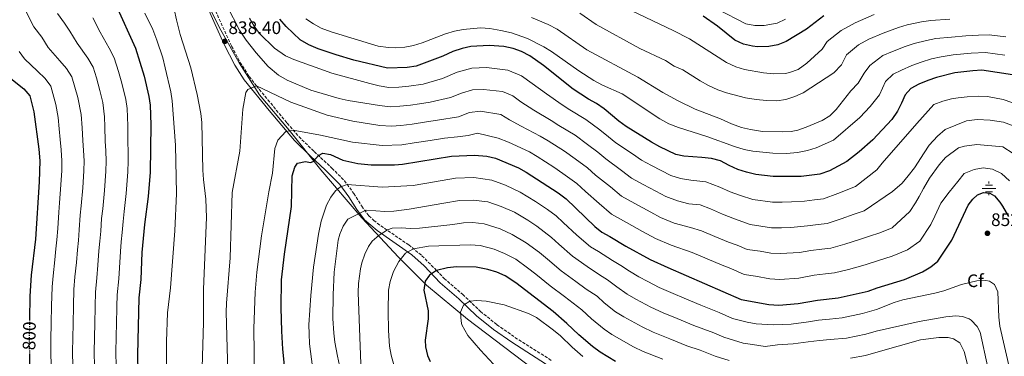
# Model space of a CAD drawing. Units: metres. Extents: x 617879 to 621335, y 4717867 to 4720239.
# Drawn here: x 619907 to 620451, y 4719476 to 4719662 of the extents above; entities that cross this region are included whole.
import ezdxf
from ezdxf.enums import TextEntityAlignment as Align

# ---------------------------------------------------------------- set-up
doc = ezdxf.new("R2010")
doc.units = ezdxf.units.M
doc.header["$MEASUREMENT"] = 0
doc.linetypes.add('DGN Style 3', pattern=[2.435891, 1.739922, -0.695969])
doc.linetypes.add('DGN Style 5', pattern=[1.217945, 0.521977, -0.695969])
for name, color, linetype, lineweight in [('Camino', 7, 'DGN Style 3', 0), ('Cota de curva de nivel directora', 7, 'Continuous', 0), ('Cota de punto acotado terreno', 7, 'Continuous', 0), ('Curva de nivel directora', 30, 'Continuous', 30), ('Curva de nivel directora no vista', 30, 'DGN Style 5', 30), ('Curva de nivel intermedia', 30, 'Continuous', 0), ('Etiqueta de zona arbolada', 92, 'Continuous', 0), ('Fuente-manantial-naciente', 7, 'Continuous', 0), ('Límite de Concejo', 7, 'Continuous', 0), ('Margen derecho', 7, 'Continuous', 0), ('Punto acotado terreno (símbolo)', 7, 'Continuous', 0)]:
    doc.layers.add(name, color=color, linetype=linetype, lineweight=lineweight)
doc.styles.add('Style-Arial', font='arial.ttf')

# ---------------------------------------------------------------- blocks, each defined once
blk = doc.blocks.new('5NACIE')
at = {"layer": 'Fuente-manantial-naciente', "color": 4, "linetype": 'Continuous', "lineweight": 0, "flags": 128}
for points in [[(-0.375, 0), (0.375, 0)], [(-0.1875, 0.1875), (0.1875, 0.1875)], [(0, 0.2812), (0, 0.375)], [(-0.1875, -0.1875), (0.1875, -0.1875)], [(0, -0.2812), (0, -0.375)]]:
    blk.add_lwpolyline(points, dxfattribs=at)
blk = doc.blocks.new('5PATER')
at = {"layer": 'Punto acotado terreno (símbolo)', "linetype": 'Continuous', "lineweight": 0}
h = blk.add_hatch(color=51, dxfattribs=at)
edge = h.paths.add_edge_path()
edge.add_ellipse((0, 0), major_axis=(-0.11, -0.111), ratio=0.999422, start_angle=0, end_angle=360)

msp = doc.modelspace()

# ---------------------------------------------------------------- linework, layer by layer
at = {"layer": 'Camino', "color": 7, "linetype": 'DGN Style 3', "lineweight": 0}
msp.add_polyline3d([(620015.26, 4719666.61, 837.42), (620024.14, 4719647.16, 838.51), (620028.78, 4719638.31, 838.96), (620033.8, 4719630.42, 839.36), (620037.91, 4719625.22, 839.84), (620044.17, 4719617.54, 841.14), (620054.83, 4719604.58, 844.26), (620061.24, 4719597.2, 846.3), (620069.73, 4719588.92, 848.93), (620079.53, 4719579.81, 852.38), (620086.44, 4719572.87, 854.43), (620091.64, 4719565.82, 856.67), (620096.01, 4719558.8, 858.74), (620099.9, 4719553.52, 861.21), (620102.66, 4719550.94, 862.37), (620106.49, 4719547.97, 863.76), (620121.93, 4719537.44, 868.97), (620129.26, 4719531.43, 871.6), (620137.26, 4719523.27, 874.81), (620141.56, 4719518.89, 876.53), (620151.73, 4719510.04, 878.68), (620161.56, 4719500.67, 881.47), (620170.66, 4719493.34, 882.67), (620180.6, 4719486.33, 883.79), (620200.74, 4719473.53, 885.12)], dxfattribs=at)
at = {"layer": 'Curva de nivel directora', "color": 30, "linetype": 'Continuous', "lineweight": 30, "flags": 128}
for points, elevation in [([(619960.14, 4719670.02), (619971.03, 4719646), (619975.78, 4719630.59), (619978.48, 4719619.44), (619979.25, 4719614.5), (619979.5, 4719603.64), (619979.15, 4719577.5), (619978.03, 4719564.12), (619976.06, 4719548.58), (619974.61, 4719533.21), (619973.94, 4719518.22), (619973.01, 4719508.23), (619972.24, 4719476.77), (619972.4, 4719466.87)], 825), ([(620156.31, 4719647), (620151.44, 4719645.87), (620146.38, 4719644.22), (620140.79, 4719641.7), (620125.98, 4719636.12), (620121.03, 4719635.42), (620110.18, 4719635), (620091.71, 4719639.45), (620081.86, 4719642.33), (620072.01, 4719645.77), (620066.84, 4719647.97), (620061.99, 4719650.74), (620054.3, 4719657.95), (620050.85, 4719662.17)], 825), ([(620351.11, 4719663.9), (620341.53, 4719656.55), (620330.33, 4719649.81), (620325.66, 4719647.88), (620320.74, 4719646.94), (620314.45, 4719646.85), (620311.69, 4719647.11), (620306.81, 4719648.21), (620301.98, 4719650.58), (620292.38, 4719658.29), (620284.42, 4719663.75)], 800), ([(620455.26, 4719631.3), (620438.31, 4719633.91), (620433.33, 4719633.61), (620423.53, 4719632.41), (620413.26, 4719629.87), (620408.56, 4719628.17), (620403.53, 4719626.11), (620399.08, 4719623.78), (620395.98, 4719620.25), (620394.04, 4719615.64), (620391.72, 4719611.18), (620388.68, 4719606.63), (620378.16, 4719595.39), (620370.65, 4719588.79), (620363.91, 4719583.54), (620354.18, 4719578.31), (620349.01, 4719576.48), (620338.63, 4719575.26), (620323.21, 4719575.26), (620313.64, 4719576.37), (620308.45, 4719577.56), (620303.62, 4719579.1), (620298.78, 4719581.25), (620294.03, 4719583.82), (620289.2, 4719585.1), (620283.79, 4719585.77), (620273.79, 4719586.43), (620269.46, 4719587.34), (620260.51, 4719591.65), (620255.9, 4719594.16), (620242.01, 4719602.76), (620237.99, 4719605.73), (620229.87, 4719612.64), (620225.53, 4719615.52), (620221.12, 4719617.87), (620212.75, 4719623.42), (620196.42, 4719636.58), (620188.88, 4719641.89), (620184.25, 4719644.15), (620179.55, 4719645.86), (620174.51, 4719646.9), (620166.43, 4719647.6), (620156.31, 4719647)], 825), ([(619896.71, 4719633.79), (619909.46, 4719623.62), (619912.68, 4719619.75), (619915.01, 4719610.96), (619917.75, 4719590.28), (619918.28, 4719583.86), (619917.88, 4719572.21), (619915.82, 4719540.61), (619913.51, 4719520.75), (619912.79, 4719509.13), (619912.57, 4719496.17)], 800), ([(620054.68, 4719458.15), (620052.44, 4719479.77), (620051.81, 4719489.75), (620051.51, 4719502.62), (620051.71, 4719518.14), (620053.37, 4719532.23), (620057.28, 4719558.58), (620057.59, 4719575.6), (620059.12, 4719580.37), (620060.61, 4719582.54), (620064.88, 4719583.54), (620067.75, 4719582.98), (620069.17, 4719583.41), (620072.07, 4719586.74), (620074.6, 4719588.02), (620078.7, 4719587.39), (620085.5, 4719584.25), (620088.91, 4719583.38), (620093.81, 4719582.36), (620101.27, 4719581.58), (620114.04, 4719581.62), (620118.57, 4719582.08), (620145.61, 4719586.48), (620158.28, 4719586.94), (620165.07, 4719586.4), (620169.93, 4719585.22), (620182.47, 4719580.06), (620186.81, 4719577.57), (620204.5, 4719566.16), (620208.95, 4719562.77), (620224.66, 4719547.65), (620228.5, 4719544.45), (620232.93, 4719542.08), (620241.74, 4719536.62), (620255.33, 4719529.43), (620265.02, 4719524.87), (620305.48, 4719507.29), (620320.85, 4719504.42), (620326.37, 4719504.11), (620336.97, 4719505.02), (620347.56, 4719506.96), (620358.96, 4719508.25), (620375.65, 4719511.88), (620380.62, 4719513.71), (620395.65, 4719518.38), (620405.63, 4719522.51), (620410.25, 4719525.3), (620414.15, 4719528.43), (620421.73, 4719539.97), (620430.82, 4719559.28), (620433.42, 4719562.69), (620436.03, 4719564.99), (620439.27, 4719566.38), (620442.85, 4719566.04), (620445.33, 4719564.55), (620448.36, 4719561.03), (620449.83, 4719558.71), (620453, 4719553.05)], 850), ([(620236.08, 4719472.96), (620227.55, 4719478.18), (620223.42, 4719481.23), (620215.78, 4719487.71), (620209.27, 4719494.05), (620201.69, 4719500.57), (620181.04, 4719516.51), (620175.11, 4719520.27), (620170.51, 4719522.25), (620165.7, 4719523.75), (620159.26, 4719525.02), (620148.23, 4719525.27), (620143.28, 4719524.81), (620137.26, 4719523.27), (620133.33, 4719520.64), (620131.04, 4719517.43), (620130.22, 4719512.46), (620132.68, 4719501.02), (620132.66, 4719496.53), (620131.04, 4719484.85), (620131.11, 4719481.08), (620132.22, 4719476.4), (620133.82, 4719472.96)], 875), ([(619912.51, 4719476.98), (619912.79, 4719460.4)], 800)]:
    msp.add_lwpolyline(points, dxfattribs=dict(at, elevation=elevation))
at = {"layer": 'Curva de nivel directora no vista', "color": 30, "linetype": 'DGN Style 5', "lineweight": 30, "elevation": 800, "flags": 128}
msp.add_lwpolyline([(619912.57, 4719496.17), (619912.38, 4719484.5), (619912.51, 4719476.98)], dxfattribs=at)
at = {"layer": 'Curva de nivel intermedia', "color": 30, "linetype": 'Continuous', "lineweight": 0, "flags": 128}
for points, elevation in [([(619988.62, 4719685.53), (619993.72, 4719661.76), (619995.81, 4719653.63), (620001.57, 4719635.15), (620005.05, 4719620.56), (620007.15, 4719609.93), (620007.64, 4719604.96), (620008.25, 4719578.71), (620008.55, 4719573.61), (620009.87, 4719562.7), (620010.35, 4719552.6), (620008.56, 4719512.95), (620008.6, 4719494.46), (620007.84, 4719469.64)], 835), ([(620329.98, 4719662.12), (620325.37, 4719659.95), (620318.1, 4719658.53), (620313.06, 4719658.52), (620308.08, 4719659.58), (620276.72, 4719675.83)], 795), ([(620394.42, 4719571.53), (620389.1, 4719566.84), (620373.48, 4719556.23), (620367.88, 4719554.4), (620360.76, 4719551.81), (620352.99, 4719549.19), (620348.02, 4719548.61), (620342.2, 4719547.94), (620332.97, 4719546.99), (620327.72, 4719546.8), (620322.27, 4719546.92), (620310.37, 4719548.74), (620301.76, 4719551.84), (620295.19, 4719554.36), (620288.62, 4719557.25), (620282.87, 4719559.55), (620276.63, 4719560.15), (620270.28, 4719561.8), (620263.81, 4719564.18), (620258.37, 4719567.05), (620251.3, 4719570.69), (620244.94, 4719574.27), (620239.41, 4719578.52), (620230.74, 4719584.87), (620226.37, 4719588.54), (620220.63, 4719592.93), (620213.76, 4719597.94), (620204.9, 4719603.41), (620200.64, 4719606.08), (620190.95, 4719611.9), (620183.88, 4719616.51), (620179.36, 4719619.7), (620173.76, 4719622.08), (620163.17, 4719623.33), (620157.1, 4719622.97), (620151.14, 4719621.3), (620144.98, 4719618.74), (620133.83, 4719616.26), (620127.91, 4719615.3), (620122.96, 4719614.56), (620117.05, 4719613.97), (620111.72, 4719613.65), (620105.82, 4719614.34), (620088.51, 4719617.18), (620083.62, 4719618.25), (620067.88, 4719622.82), (620054.8, 4719628.39), (620050.05, 4719631.16), (620044.35, 4719635.96), (620037.64, 4719643.46), (620032.13, 4719650.43), (620028.45, 4719655.98), (620021.65, 4719669.36)], 835), ([(620378.85, 4719664.66), (620368.38, 4719660.09), (620360.7, 4719655.88), (620352.99, 4719649.73), (620350.16, 4719645.54), (620341.83, 4719637.73), (620336.89, 4719634.37), (620332.23, 4719632.54), (620329.99, 4719632.09), (620323.56, 4719631.97), (620317.83, 4719632.37), (620307.28, 4719634.22), (620302.5, 4719635.69), (620297.33, 4719638.12), (620276.94, 4719651.21), (620267.96, 4719655.84), (620245.07, 4719666.72)], 805), ([(619910.58, 4719666.48), (619915.02, 4719657.88), (619919.29, 4719652.07), (619922.91, 4719646.46), (619929.25, 4719639.07), (619933.04, 4719634.89), (619936.02, 4719630.25), (619939.32, 4719618.81), (619941.1, 4719609.4), (619941.6, 4719602.08), (619941.94, 4719595.11), (619942.37, 4719589.62), (619942.66, 4719583.77), (619942.53, 4719578.31), (619941.94, 4719568.97), (619941.05, 4719559.02), (619940.57, 4719553.77), (619939.99, 4719545.79), (619939.54, 4719539.82), (619938.99, 4719534.67), (619938.46, 4719527.69), (619937.68, 4719519.74), (619937.12, 4719512.75), (619936.78, 4719503.77), (619936.58, 4719493.78), (619936.44, 4719486), (619936.37, 4719478.41), (619936.51, 4719470.41)], 810), ([(619928.11, 4719665.22), (619931.81, 4719659.91), (619934.77, 4719655.53), (619938.81, 4719648.81), (619944.82, 4719640.53), (619947.69, 4719635.5), (619949.46, 4719629.76), (619951.48, 4719622.74), (619953.09, 4719616.05), (619953.89, 4719608.1), (619954.23, 4719602.6), (619954.41, 4719594.62), (619954.68, 4719589.29), (619954.85, 4719583.72), (619954.73, 4719578.04), (619953.97, 4719567.36), (619952.96, 4719557.41), (619952.4, 4719552.04), (619951.86, 4719545.06), (619951.4, 4719539.42), (619950.86, 4719534.18), (619950.36, 4719526.2), (619949.77, 4719519.23), (619949.08, 4719511.24), (619948.81, 4719503.59), (619948.6, 4719493.6), (619948.46, 4719486.74), (619948.33, 4719477.86), (619948.44, 4719470.86)], 815), ([(619947.45, 4719662.77), (619951.54, 4719654.86), (619956.61, 4719646.16), (619959.36, 4719640.75), (619961.72, 4719633.1), (619963.63, 4719626.67), (619965.78, 4719617.74), (619966.54, 4719612.8), (619966.87, 4719603.12), (619966.89, 4719594.13), (619966.99, 4719588.97), (619967.04, 4719583.68), (619966.94, 4719577.77), (619966, 4719565.74), (619964.86, 4719555.81), (619964.23, 4719550.31), (619963.72, 4719544.33), (619963.26, 4719539.02), (619962.74, 4719533.7), (619962.26, 4719524.71), (619961.85, 4719518.72), (619961.04, 4719509.74), (619960.85, 4719503.41), (619960.62, 4719493.42), (619960.49, 4719487.49), (619960.28, 4719477.32), (619960.38, 4719471.32)], 820), ([(619976.24, 4719665.32), (619980.65, 4719656.34), (619982.87, 4719650.51), (619986.13, 4719640.71), (619987.55, 4719635.23), (619990.53, 4719621.98), (619991.33, 4719617.05), (619993.13, 4719592.42), (619993.63, 4719565.77), (619992.83, 4719545.15), (619990.42, 4719513.73), (619988.74, 4719499.81), (619988.17, 4719483.99), (619988.47, 4719456.62)], 830), ([(620305.1, 4719564.7), (620299.4, 4719566.73), (620293.7, 4719569.25), (620286.03, 4719572.32), (620277.71, 4719573.13), (620272.03, 4719574.12), (620266.63, 4719575.76), (620255.91, 4719581.17), (620250.42, 4719584.21), (620245.53, 4719587.65), (620236.37, 4719593.82), (620232.18, 4719597.14), (620227.4, 4719600.95), (620219.64, 4719606.73), (620210.92, 4719612.02), (620206.7, 4719614.75), (620197.96, 4719620.8), (620190.15, 4719626.55), (620184.12, 4719630.79), (620176.65, 4719633.97), (620164.8, 4719635.47), (620156.71, 4719634.99), (620148.76, 4719632.76), (620140.54, 4719629.34), (620129.91, 4719626.19), (620122, 4719624.99), (620116.54, 4719624.6), (620110.95, 4719624.32), (620105.57, 4719625.26), (620100.49, 4719626.48), (620079.55, 4719632.21), (620058.48, 4719639.78), (620053.93, 4719641.84), (620047.86, 4719646.01), (620039.62, 4719654.14), (620036.58, 4719658.27), (620034.09, 4719662.6)], 830), ([(620073.68, 4719657.14), (620069.29, 4719659.47), (620065.09, 4719662.35)], 820), ([(620451.66, 4719652.34), (620442.46, 4719653.4), (620436.46, 4719653.25), (620429.47, 4719652.97), (620421.59, 4719652.2), (620413, 4719651.34), (620407.76, 4719650.37), (620400.99, 4719648.67), (620396.03, 4719646.97), (620388.96, 4719644.22), (620383.73, 4719641.93), (620376.44, 4719636.49), (620373.32, 4719632.22), (620370.1, 4719626.82), (620366, 4719622.44), (620358.02, 4719612.18), (620354.47, 4719608.74), (620350.18, 4719606.12), (620341.46, 4719602.37), (620336.69, 4719600.75), (620333.13, 4719600.07), (620328.14, 4719599.77), (620317.33, 4719600.13), (620310.64, 4719601.08), (620305.76, 4719602.17), (620300.14, 4719604.33), (620294.09, 4719606.99), (620280.09, 4719612.37), (620270.73, 4719616.98), (620262.16, 4719621.51), (620248.52, 4719630.14), (620220.36, 4719645.13), (620203.83, 4719656.58), (620198.99, 4719659.07), (620189.7, 4719662.94)], 815), ([(620420.62, 4719662.09), (620410.16, 4719661.4), (620405.01, 4719660.62), (620397.21, 4719658.92), (620392.28, 4719657.4), (620383.91, 4719654.44), (620376.05, 4719651.01), (620370.3, 4719647.85), (620363.73, 4719642.36), (620360.81, 4719636.91), (620356.61, 4719632.41), (620339.76, 4719621.38), (620335.2, 4719619.32), (620330.23, 4719617.75), (620325.17, 4719617.02), (620319.52, 4719617.14), (620313.72, 4719617.65), (620307.95, 4719618.63), (620297.38, 4719621.4), (620292.65, 4719623.03), (620287.43, 4719625.52), (620282.88, 4719627.96), (620273.24, 4719634.12), (620268.41, 4719636.17), (620263.75, 4719639.25), (620249.46, 4719645.93), (620225.44, 4719659.2), (620216.46, 4719665.44)], 810), ([(620450.99, 4719642.2), (620440.38, 4719643.66), (620432.4, 4719643.31), (620422.56, 4719642.3), (620415.84, 4719641.27), (620410.51, 4719640.12), (620404.78, 4719638.42), (620399.78, 4719636.54), (620394.02, 4719634), (620389.48, 4719631.8), (620385.23, 4719627.62), (620381.82, 4719620.36), (620376.66, 4719613.8), (620370.97, 4719607.73), (620356.4, 4719595.2), (620346.88, 4719590.94), (620342.08, 4719589.55), (620336.6, 4719588.43), (620330.51, 4719587.87), (620322.94, 4719588.04), (620311.99, 4719589.16), (620307.09, 4719590.15), (620301.78, 4719591.77), (620286.61, 4719597.37), (620270.87, 4719602.17), (620265.63, 4719604.23), (620260.59, 4719606.99), (620239.81, 4719620.79), (620228.89, 4719625.69), (620224.15, 4719628.16), (620215.77, 4719633.62), (620200.77, 4719644.19), (620196.5, 4719646.79), (620187.57, 4719651.32), (620178.68, 4719654.56), (620172.88, 4719655.89), (620166.63, 4719656.9), (620161.63, 4719657.21), (620152.05, 4719656.41), (620147.13, 4719655.43), (620142.33, 4719653.98), (620129.4, 4719648.95), (620124.58, 4719647.63), (620119.74, 4719646.62), (620114.75, 4719646.32), (620110.86, 4719646.45), (620105.03, 4719647.16), (620079.13, 4719655.08), (620073.68, 4719657.14)], 820), ([(619906.78, 4719644.23), (619909.81, 4719640.13), (619916.89, 4719633.32), (619921.25, 4719629.25), (619924.35, 4719625), (619927.17, 4719614.88), (619928.38, 4719607.7), (619928.96, 4719601.56), (619929.46, 4719595.6), (619930.06, 4719589.95), (619930.47, 4719583.81), (619930.32, 4719578.59), (619929.91, 4719570.59), (619929.14, 4719560.62), (619928.74, 4719555.5), (619928.12, 4719546.53), (619927.68, 4719540.21), (619927.12, 4719535.16), (619926.56, 4719529.19), (619925.59, 4719520.24), (619925.16, 4719514.25), (619924.83, 4719508.95), (619924.74, 4719503.95), (619924.56, 4719493.96), (619924.41, 4719485.25), (619924.42, 4719478.95), (619924.57, 4719469.95)], 805), ([(620425.45, 4719590.95), (620418.3, 4719585.61), (620414.9, 4719581.56), (620409.53, 4719574.21), (620406.16, 4719568.63), (620403.79, 4719564.1), (620401.71, 4719560.69), (620398.64, 4719555.93), (620388.94, 4719546.92), (620382.14, 4719544.01), (620376.41, 4719542.23), (620370.87, 4719540.38), (620362.72, 4719537.85), (620354.98, 4719535.54), (620350.01, 4719534.97), (620343.99, 4719534.28), (620337.63, 4719533.12), (620327.27, 4719532.57), (620321.79, 4719532.75), (620315.9, 4719533.85), (620308.74, 4719534.92), (620303.24, 4719537.32), (620298.41, 4719538.98), (620290.98, 4719541.99), (620283.54, 4719545.24), (620277.54, 4719547.05), (620268.53, 4719549.49), (620260.98, 4719552.59), (620255.68, 4719555.4), (620246.7, 4719560.21), (620239.46, 4719564.33), (620233.29, 4719569.39), (620225.11, 4719575.93), (620220.57, 4719579.95), (620213.85, 4719584.91), (620207.87, 4719589.15), (620198.87, 4719594.8), (620194.59, 4719597.4), (620183.95, 4719603.01), (620177.61, 4719606.47), (620172.74, 4719609.5), (620161.54, 4719611.2), (620155.54, 4719610.51), (620149.41, 4719608.14), (620137.76, 4719606.33), (620131.84, 4719605.37), (620123.93, 4719604.13), (620117.56, 4719603.34), (620112.49, 4719602.97), (620106.07, 4719603.42), (620091.11, 4719605.7), (620076.86, 4719609), (620056.91, 4719616.19), (620037.91, 4719625.22), (620033.05, 4719623.29), (620031.96, 4719621.64), (620030.39, 4719612.42), (620028.68, 4719589.2), (620024.41, 4719566.35), (620023.36, 4719530.18), (620021.24, 4719505.24), (620021.07, 4719500.25), (620022.31, 4719460.82)], 840), ([(620454.89, 4719615.99), (620450.16, 4719617.64), (620441.55, 4719619.42), (620436.34, 4719619.52), (620430.22, 4719619.2), (620425.23, 4719618.7), (620421.66, 4719618.12), (620416.79, 4719616.81), (620411.92, 4719614.88), (620402.42, 4719604.38), (620383.42, 4719582.48), (620380.33, 4719578.85), (620368.63, 4719569.64), (620358.81, 4719565.78), (620351, 4719562.83), (620346.03, 4719562.26), (620340.41, 4719561.6), (620333.3, 4719561.13), (620328.18, 4719561.03), (620322.74, 4719561.09), (620312.01, 4719562.56), (620305.1, 4719564.7)], 830), ([(620456.13, 4719602.96), (620450.3, 4719605.2), (620442.93, 4719606.25), (620435.71, 4719606.72), (620429.82, 4719606), (620418.17, 4719601.08), (620413.85, 4719597.53), (620409.35, 4719592.44), (620406.57, 4719588.2), (620401.1, 4719580.03), (620397.72, 4719575.47), (620394.42, 4719571.53)], 835), ([(620428.64, 4719576.75), (620425.08, 4719572.39), (620420.29, 4719566.5), (620415.74, 4719560.51), (620412.33, 4719553.27), (620410.16, 4719548.68), (620404.1, 4719539.45), (620397.28, 4719534.72), (620388.89, 4719531.19), (620381.25, 4719528.82), (620373.87, 4719526.35), (620364.68, 4719523.89), (620356.97, 4719521.9), (620352, 4719521.33), (620345.77, 4719520.62), (620337.3, 4719519.07), (620326.82, 4719518.34), (620321.32, 4719518.58), (620313.46, 4719520.05), (620307.11, 4719521.11), (620299.77, 4719524.3), (620295.06, 4719526.13), (620286.76, 4719529.62), (620278.46, 4719533.24), (620266.78, 4719537.18), (620258.15, 4719541.01), (620251.08, 4719544.75), (620242.1, 4719549.73), (620233.98, 4719554.39), (620227.17, 4719560.25), (620219.48, 4719566.99), (620214.76, 4719571.36), (620207.07, 4719576.89), (620201.98, 4719580.37), (620192.84, 4719586.18), (620188.53, 4719588.73), (620176.94, 4719594.11), (620171.34, 4719596.44), (620159.91, 4719599.07), (620154.78, 4719597.89), (620148.91, 4719597.04), (620141.68, 4719596.41), (620133.79, 4719595.12), (620124.9, 4719593.7), (620118.06, 4719592.71), (620107.29, 4719592.27), (620090.91, 4719594.21), (620073.17, 4719598.07), (620058.2, 4719600.7), (620054.12, 4719600.11), (620049.62, 4719595.22), (620048.07, 4719590.7), (620046.69, 4719577.09), (620044.62, 4719566.63), (620040.69, 4719542.33), (620038.03, 4719522.25), (620037.1, 4719511.25), (620036.5, 4719491.26), (620036.76, 4719464.27)], 845), ([(620455.59, 4719587.82), (620449.95, 4719591.61), (620435.63, 4719592.77), (620428.8, 4719592.03), (620425.45, 4719590.95)], 840), ([(620453.67, 4719572.86), (620449.22, 4719576.93), (620444.34, 4719579.24), (620439.08, 4719579.88), (620434.07, 4719579.08), (620428.64, 4719576.75)], 845), ([(620453.99, 4719467.66), (620448.32, 4719492.47), (620447.77, 4719497.44), (620447.14, 4719511.44), (620445.33, 4719515.59), (620442.64, 4719517.28), (620440.59, 4719517.65), (620435.69, 4719517.56), (620427.15, 4719515.56), (620417.42, 4719512.01), (620412.44, 4719510.69), (620394.8, 4719506.99), (620390, 4719505.59), (620380.17, 4719501.71), (620372.51, 4719499.48), (620361.26, 4719497.11), (620354.3, 4719496.4), (620348.15, 4719495.75), (620342.6, 4719494.93), (620333.09, 4719493.64), (620323.2, 4719493.28), (620313.84, 4719493.83), (620308.85, 4719494.72), (620300.72, 4719496.83), (620293.38, 4719500.02), (620283.23, 4719504.07), (620274.03, 4719507.99), (620267.86, 4719510.57), (620260.29, 4719513.93), (620253.91, 4719517.23), (620248.95, 4719519.79), (620243.88, 4719522.96), (620239.05, 4719526.09), (620234.49, 4719528.75), (620226.68, 4719533.78), (620222.34, 4719536.28), (620214.81, 4719542.84), (620207.29, 4719549.74), (620203.37, 4719553.52), (620198.62, 4719556.98), (620191.9, 4719561.32), (620183.55, 4719566.51), (620175.42, 4719570.32), (620167.8, 4719573.18), (620157.93, 4719574.57), (620147.8, 4719574.2), (620136.18, 4719572.31), (620124.47, 4719570.25), (620107.24, 4719569.31), (620087.97, 4719570.79), (620084.32, 4719569.5), (620081.6, 4719567.2), (620079.01, 4719563.68), (620076.57, 4719559.32), (620073.54, 4719550.51), (620072.04, 4719543.33), (620069.43, 4719525.17), (620067.8, 4719509.37), (620066.86, 4719493.31), (620066.94, 4719488.19), (620067.24, 4719482.79), (620069.31, 4719465.87)], 855), ([(620441.67, 4719469.7), (620437.42, 4719489.12), (620435.83, 4719492.26), (620432.44, 4719495.92), (620431.46, 4719496.57), (620427.66, 4719497.93), (620424.08, 4719498.27), (620418.58, 4719497.65), (620403.79, 4719495.09), (620380, 4719489.82), (620374.25, 4719488.14), (620363.56, 4719485.97), (620354.61, 4719485.1), (620348.75, 4719484.54), (620342.56, 4719483.79), (620334.18, 4719482.68), (620325.54, 4719482.15), (620318.65, 4719481.21), (620311.74, 4719482.33), (620306.67, 4719483.18), (620295.96, 4719486.38), (620290.46, 4719488.77), (620279.33, 4719492.88), (620270.1, 4719496.73), (620262.35, 4719499.89), (620255.57, 4719503), (620247.32, 4719507.47), (620242.57, 4719510.15), (620236.86, 4719514.15), (620231.6, 4719518.08), (620227.24, 4719520.89), (620220.43, 4719525.48), (620212.3, 4719531.26), (620204.81, 4719537.87), (620200.73, 4719541.43), (620192.75, 4719547.8), (620187.7, 4719551.06), (620180.29, 4719555.44), (620172.99, 4719558.68), (620165.66, 4719561.14), (620157.59, 4719562.19), (620149.99, 4719561.92), (620141.28, 4719560.5), (620122.14, 4719557.08), (620113.79, 4719556.1), (620108.79, 4719555.81), (620098.8, 4719556.5), (620097.82, 4719556.34), (620088.41, 4719551.67), (620085.83, 4719547.84), (620083.83, 4719543.26), (620082.91, 4719540.03), (620080.72, 4719522.26), (620080.15, 4719509.77), (620080.1, 4719496.78), (620080.53, 4719488.73), (620081.1, 4719483.76), (620082.55, 4719475.87), (620084.36, 4719468.27)], 860), ([(620179.06, 4719543.06), (620172.41, 4719546.27), (620163.53, 4719549.1), (620157.25, 4719549.82), (620152.18, 4719549.64), (620146.37, 4719548.69), (620127.93, 4719546.61), (620122.91, 4719546.52), (620117.84, 4719546.88), (620112.85, 4719546.61), (620110.14, 4719545.77), (620105.6, 4719542.83), (620101.84, 4719539.53), (620099.69, 4719536.59), (620097.73, 4719532.27), (620096.12, 4719527.53), (620095.23, 4719524.15), (620094.15, 4719516.06), (620094.03, 4719511.06), (620095.5, 4719471.67)], 865), ([(620298.78, 4719473.55), (620291.2, 4719475.92), (620282.83, 4719479.19), (620275.43, 4719481.68), (620266.17, 4719485.47), (620256.84, 4719489.22), (620250.84, 4719492.06), (620240.73, 4719497.71), (620236.18, 4719500.51), (620229.83, 4719505.33), (620225.93, 4719509.14), (620219.98, 4719513.03), (620214.19, 4719517.17), (620206.13, 4719523.07), (620198.49, 4719529.51), (620194.16, 4719533.13), (620186.87, 4719538.63), (620179.06, 4719543.06)], 865), ([(620262.25, 4719474.22), (620251.33, 4719478.55), (620246.11, 4719481.13), (620234.14, 4719487.94), (620229.8, 4719490.87), (620222.8, 4719496.52), (620217.6, 4719501.59), (620212.73, 4719505.17), (620207.94, 4719508.87), (620199.95, 4719514.87), (620192.18, 4719521.15), (620187.6, 4719524.82), (620180.99, 4719529.45), (620174.78, 4719532.66), (620169.05, 4719535.01), (620161.39, 4719537.06), (620155.91, 4719537.41), (620132.86, 4719536.78), (620124.55, 4719535.28), (620120.25, 4719532.75), (620116.47, 4719528.23), (620113.56, 4719522.62), (620111.72, 4719517.27), (620110.76, 4719512.36), (620110.5, 4719500.81), (620110.76, 4719490.2), (620111.37, 4719481.42), (620112.2, 4719476.5), (620114.69, 4719467.8)], 870), ([(620218.12, 4719475.79), (620212.1, 4719480.94), (620205.76, 4719487.26), (620201.8, 4719490.31), (620192.5, 4719497.22), (620188.09, 4719499.57), (620174.59, 4719504.34), (620164.61, 4719506.39), (620159.58, 4719506.6), (620155.7, 4719506.25), (620152.27, 4719504.04), (620150.5, 4719500.33), (620150.81, 4719495.34), (620151.35, 4719493.2), (620154.63, 4719487.34), (620161.52, 4719479.2), (620173.5, 4719466.35)], 880), ([(620436.46, 4719446.99), (620428.62, 4719478.6), (620426.28, 4719483.25), (620422.77, 4719485.53), (620419.69, 4719486.29), (620414.69, 4719486.32), (620404.56, 4719484.95), (620379.83, 4719477.92), (620374.05, 4719476.38), (620365.87, 4719474.84)], 865)]:
    msp.add_lwpolyline(points, dxfattribs=dict(at, elevation=elevation))
at = {"layer": 'Límite de Concejo', "color": 7, "linetype": 'Continuous', "lineweight": 0}
msp.add_polyline3d([(620001.02, 4719690.72, 835.29), (620017.32, 4719657.69, 837.94), (620028.32, 4719638.04, 838.96), (620039.54, 4719620.31, 840.69), (620055.88, 4719600.75, 844.9), (620073.4, 4719578.8, 851.68), (620096.08, 4719552.35, 860.67), (620116.27, 4719530.57, 869.48), (620131.78, 4719515.19, 875.2), (620154.46, 4719496.38, 880.62), (620184.97, 4719473.24, 883.24), (620212.77, 4719452.22, 884.37), (620242.42, 4719427.41, 889.51), (620263.76, 4719405.14, 895.14), (620274.34, 4719395.53, 898.39), (620295.25, 4719383.8, 901.93), (620335.52, 4719354.47, 903.4), (620362.1, 4719331.01, 902.61), (620390.36, 4719297.41, 901.26), (620413.02, 4719272.24, 902.94), (620430.04, 4719249.77, 904.38), (620444.02, 4719234.5, 905.84), (620455.78, 4719222.49, 907.16)], dxfattribs=at)
at = {"layer": 'Margen derecho', "color": 7, "linetype": 'Continuous', "lineweight": 0}
msp.add_polyline3d([(620203.18, 4719468.1, 885.3), (620178.78, 4719483.62, 883.79), (620168.69, 4719490.74, 882.67), (620159.41, 4719498.22, 881.47), (620149.54, 4719507.63, 878.68), (620139.31, 4719516.53, 876.53), (620130.46, 4719525.76, 872.94), (620123.7, 4719531.96, 870.31), (620104.51, 4719545.39, 863.76), (620097.5, 4719551.28, 861.21), (620093.31, 4719556.97, 858.74), (620088.94, 4719563.99, 856.67), (620083.97, 4719570.74, 854.43), (620075.9, 4719578.76, 851.96), (620067.48, 4719586.56, 848.93), (620058.85, 4719594.98, 846.3), (620044.8, 4719611.67, 841.99), (620031.16, 4719628.52, 839.36), (620025.95, 4719636.69, 838.96), (620020.12, 4719648.02, 838.4), (620014.32, 4719660.72, 837.76), (620006.53, 4719678.5, 836.01)], dxfattribs=at)

# ---------------------------------------------------------------- block references
at = {"layer": 'Fuente-manantial-naciente', "color": 7, "linetype": 'Continuous', "lineweight": 0, "xscale": 10, "yscale": 10, "zscale": 10}
msp.add_blockref('5NACIE', (620442.31, 4719568.59, 849.06), dxfattribs=at)
at = {"layer": 'Punto acotado terreno (símbolo)', "color": 7, "linetype": 'Continuous', "lineweight": 0, "xscale": 10, "yscale": 10, "zscale": 10}
for p in [(620020.39, 4719649.86, 838.4), (620441.47, 4719543.82, 852.39)]:
    msp.add_blockref('5PATER', p, dxfattribs=at)

# ---------------------------------------------------------------- texts
at = {"layer": 'Cota de curva de nivel directora', "color": 7, "linetype": 'Continuous', "lineweight": 0, "style": 'Style-Arial'}
msp.add_text('800', height=7, rotation=89.0559, dxfattribs=at).set_placement((619912.43, 4719487.19, 800), align=Align.MIDDLE_CENTER)
at = {"layer": 'Cota de punto acotado terreno', "color": 7, "linetype": 'Continuous', "lineweight": 0, "style": 'Style-Arial'}
for s, p in [('838.40', (620022.38, 4719653.86, 838.4)), ('852.39', (620443.46, 4719547.82, 852.39))]:
    msp.add_text(s, height=7, dxfattribs=at).set_placement(p)
at = {"layer": 'Etiqueta de zona arbolada', "color": 92, "linetype": 'Continuous', "lineweight": 0, "style": 'Style-Arial'}
msp.add_text('Cf', height=7, dxfattribs=at).set_placement((620434.83, 4719517.6, 854.85), align=Align.MIDDLE_CENTER)

doc.saveas('drawing.dxf')
